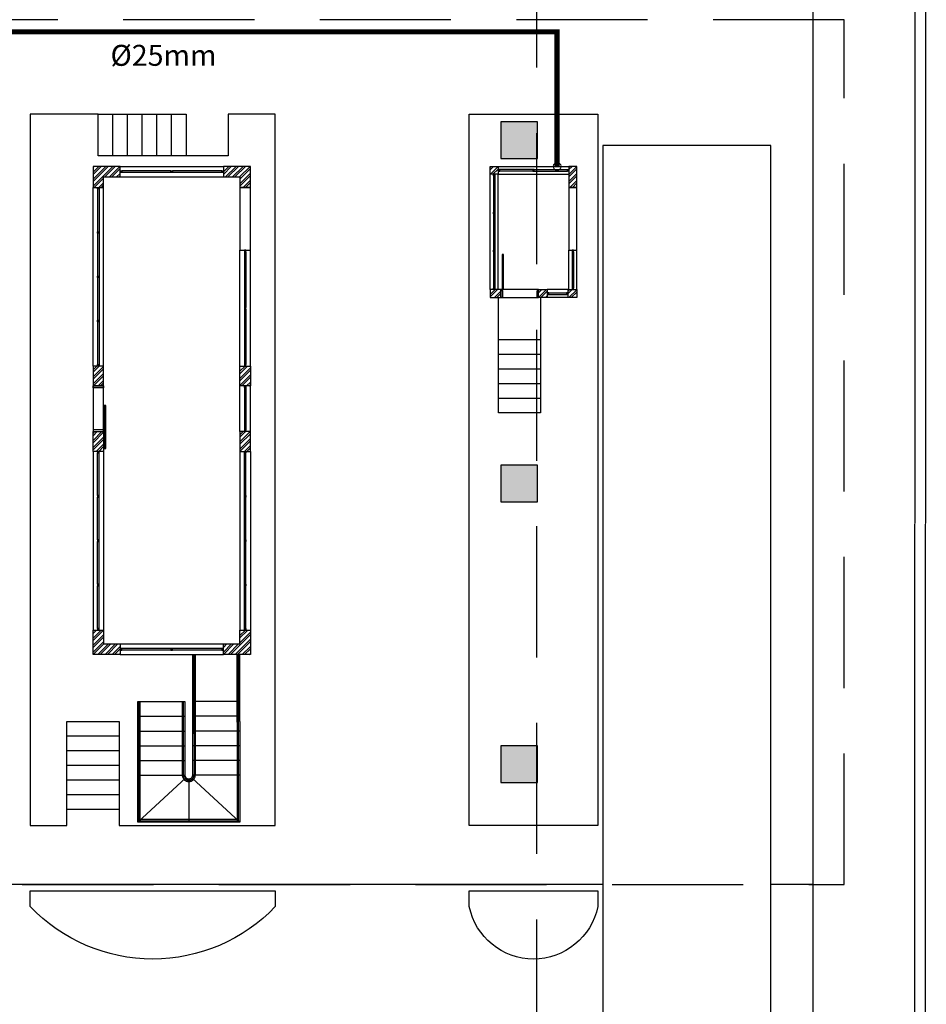
# Model space of a CAD drawing. Units: millimetres. Extents: x 6204 to 7869, y -1498 to -1181.
# Drawn here: x 7021 to 7038, y -1274 to -1255 of the extents above; entities that cross this region are included whole.
import ezdxf

# ---------------------------------------------------------------- set-up
doc = ezdxf.new("R2010")
doc.units = ezdxf.units.MM
doc.header["$LTSCALE"] = 10
doc.linetypes.add('HIDDEN', pattern=[0.375, 0.25, -0.125])
for name, color, linetype in [('ARQ-ALVENARIA', 4, 'Continuous'), ('ARQ-ESQ-01', 1, 'Continuous'), ('ARQ-ESQ-02', 2, 'Continuous'), ('ARQ-ESTRUTURA', 6, 'Continuous'), ('ARQ-HACHURA', 253, 'Continuous'), ('ARQ-PISO', 8, 'Continuous'), ('ARQ-PROJ-01', 1, 'HIDDEN'), ('ARQ-SOLEIRA', 8, 'Continuous'), ('ARQ-TEXTO2', 2, 'Continuous'), ('DIVISA', 1, 'Continuous')]:
    doc.layers.add(name, color=color, linetype=linetype)
doc.layers.add('ARQ-DEMOLIR', color=5, linetype='HIDDEN', true_color=0x0000ff)
doc.layers.add('ARQ-REDE ÁGUA FRIA', color=4, linetype='Continuous', lineweight=20, true_color=0x00ffff)
doc.styles.add('ROMANS', font='romans', dxfattribs={"height": 0.2})
pattern_1 = [(45, (-182.975, -792.24913), (-0.0673519209, 0.0673519209), []), (45, (-182.9301, -792.24913), (-0.0673519209, 0.0673519209), [])]
pattern_2 = [(45, (-91.05, -792.24913), (-0.0673519209, 0.0673519209), []), (45, (-91.0051, -792.24913), (-0.0673519209, 0.0673519209), [])]
pattern_3 = [(45, (-91.8, -792.24913), (-0.0673519209, 0.0673519209), []), (45, (-91.7551, -792.24913), (-0.0673519209, 0.0673519209), [])]

msp = doc.modelspace()

# ---------------------------------------------------------------- hatches: boundary and pattern name
at = {"layer": 'ARQ-HACHURA'}
h = msp.add_hatch(color=256, dxfattribs=at)
h.dxf.hatch_style = 1
h.paths.add_polyline_path([(7030.279, -1257.953), (7030.979, -1257.953), (7030.979, -1257.253), (7030.279, -1257.253)])
h = msp.add_hatch(dxfattribs=at)
h.set_pattern_fill('ANSI32', color=256, scale=0.01)
h.set_pattern_definition(pattern_2)
h.paths.add_polyline_path([(7023.019, -1258.103), (7022.504, -1258.103), (7022.504, -1258.503), (7022.704, -1258.503), (7022.704, -1258.303), (7023.019, -1258.303)])
h = msp.add_hatch(dxfattribs=at)
h.set_pattern_fill('ANSI32', color=256, scale=0.01)
h.set_pattern_definition(pattern_3)
h.paths.add_polyline_path([(7024.989, -1258.303), (7025.304, -1258.303), (7025.304, -1258.503), (7025.504, -1258.503), (7025.504, -1258.103), (7024.989, -1258.103)])
h = msp.add_hatch(dxfattribs=at)
h.set_pattern_fill('ANSI32', color=256, scale=0.01)
h.set_pattern_definition(pattern_1)
h.paths.add_polyline_path([(7030.079, -1258.103), (7030.229, -1258.103), (7030.229, -1258.253), (7030.079, -1258.253)])
h = msp.add_hatch(dxfattribs=at)
h.set_pattern_fill('ANSI32', color=256, scale=0.01)
h.set_pattern_definition([(45, (-182.825, -792.24913), (-0.0673519209, 0.0673519209), []), (45, (-182.7801, -792.24913), (-0.0673519209, 0.0673519209), [])])
h.paths.add_polyline_path([(7031.579, -1258.503), (7031.729, -1258.503), (7031.729, -1258.103), (7031.579, -1258.103)])
h = msp.add_hatch(dxfattribs=at)
h.set_pattern_fill('ANSI32', color=256, scale=0.01)
h.set_pattern_definition(pattern_1)
h.paths.add_polyline_path([(7030.279, -1260.453), (7030.079, -1260.453), (7030.079, -1260.603), (7030.279, -1260.603)])
h = msp.add_hatch(dxfattribs=at)
h.set_pattern_fill('ANSI32', color=256, scale=0.01)
h.set_pattern_definition([(45, (-183.48, -792.24913), (-0.0673519209, 0.0673519209), []), (45, (-183.4351, -792.24913), (-0.0673519209, 0.0673519209), [])])
h.paths.add_polyline_path([(7030.999, -1260.453), (7031.164, -1260.453), (7031.164, -1260.603), (7030.999, -1260.603)])
h = msp.add_hatch(dxfattribs=at)
h.set_pattern_fill('ANSI32', color=256, scale=0.01)
h.set_pattern_definition([(45, (-182.9, -792.24913), (-0.0673519209, 0.0673519209), []), (45, (-182.8551, -792.24913), (-0.0673519209, 0.0673519209), [])])
h.paths.add_polyline_path([(7031.564, -1260.453), (7031.729, -1260.453), (7031.729, -1260.603), (7031.564, -1260.603)])
h = msp.add_hatch(dxfattribs=at)
h.set_pattern_fill('ANSI32', color=256, scale=0.01)
h.set_pattern_definition(pattern_2)
h.paths.add_polyline_path([(7022.504, -1262.291), (7022.704, -1262.291), (7022.704, -1261.913), (7022.504, -1261.913)])
h = msp.add_hatch(dxfattribs=at)
h.set_pattern_fill('ANSI32', color=256, scale=0.01)
h.set_pattern_definition(pattern_2)
h.paths.add_polyline_path([(7025.504, -1262.291), (7025.304, -1262.291), (7025.304, -1261.913), (7025.504, -1261.913)])
h = msp.add_hatch(dxfattribs=at)
h.set_pattern_fill('ANSI32', color=256, scale=0.01)
h.set_pattern_definition(pattern_2)
h.paths.add_polyline_path([(7022.504, -1263.161), (7022.704, -1263.161), (7022.704, -1263.538), (7022.504, -1263.538)])
h = msp.add_hatch(dxfattribs=at)
h.set_pattern_fill('ANSI32', color=256, scale=0.01)
h.set_pattern_definition(pattern_2)
h.paths.add_polyline_path([(7025.504, -1263.161), (7025.304, -1263.161), (7025.304, -1263.538), (7025.504, -1263.538)])
h = msp.add_hatch(color=256, dxfattribs=at)
h.dxf.hatch_style = 1
h.paths.add_polyline_path([(7030.279, -1264.503), (7030.979, -1264.503), (7030.979, -1263.803), (7030.279, -1263.803)])
h = msp.add_hatch(dxfattribs=at)
h.set_pattern_fill('ANSI32', color=256, scale=0.01)
h.set_pattern_definition(pattern_2)
h.paths.add_polyline_path([(7023.019, -1267.413), (7022.504, -1267.413), (7022.504, -1266.948), (7022.704, -1266.948), (7022.704, -1267.213), (7023.019, -1267.213)])
h = msp.add_hatch(dxfattribs=at)
h.set_pattern_fill('ANSI32', color=256, scale=0.01)
h.set_pattern_definition(pattern_3)
h.paths.add_polyline_path([(7024.989, -1267.213), (7025.304, -1267.213), (7025.304, -1266.948), (7025.504, -1266.948), (7025.504, -1267.413), (7024.989, -1267.413)])
h = msp.add_hatch(color=256, dxfattribs=at)
h.dxf.hatch_style = 1
h.paths.add_polyline_path([(7030.279, -1269.853), (7030.979, -1269.853), (7030.979, -1269.153), (7030.279, -1269.153)])

# ---------------------------------------------------------------- linework, layer by layer
at = {"layer": 'ARQ-ALVENARIA'}
for points in [[(7023.019, -1258.103), (7022.504, -1258.103), (7022.504, -1258.503), (7022.704, -1258.503), (7022.704, -1258.303), (7023.019, -1258.303), (7023.019, -1258.103)], [(7023.019, -1267.413), (7022.504, -1267.413), (7022.504, -1266.948), (7022.704, -1266.948), (7022.704, -1267.213), (7023.019, -1267.213), (7023.019, -1267.413)]]:
    msp.add_lwpolyline(points, dxfattribs=at)
for points in [[(7024.989, -1258.303), (7025.304, -1258.303), (7025.304, -1258.503), (7025.504, -1258.503), (7025.504, -1258.103), (7024.989, -1258.103)], [(7030.079, -1258.103), (7030.229, -1258.103), (7030.229, -1258.253), (7030.079, -1258.253)], [(7031.579, -1258.503), (7031.729, -1258.503), (7031.729, -1258.103), (7031.579, -1258.103)], [(7030.279, -1260.453), (7030.079, -1260.453), (7030.079, -1260.603), (7030.279, -1260.603)], [(7030.999, -1260.453), (7031.164, -1260.453), (7031.164, -1260.603), (7030.999, -1260.603)], [(7031.564, -1260.453), (7031.729, -1260.453), (7031.729, -1260.603), (7031.564, -1260.603)], [(7022.504, -1262.291), (7022.704, -1262.291), (7022.704, -1261.913), (7022.504, -1261.913)], [(7025.504, -1262.291), (7025.304, -1262.291), (7025.304, -1261.913), (7025.504, -1261.913)], [(7022.504, -1263.161), (7022.704, -1263.161), (7022.704, -1263.538), (7022.504, -1263.538)], [(7025.504, -1263.161), (7025.304, -1263.161), (7025.304, -1263.538), (7025.504, -1263.538)], [(7024.989, -1267.213), (7025.304, -1267.213), (7025.304, -1266.948), (7025.504, -1266.948), (7025.504, -1267.413), (7024.989, -1267.413)]]:
    msp.add_lwpolyline(points, close=True, dxfattribs=at)
at = {"layer": 'ARQ-DEMOLIR'}
msp.add_lwpolyline([(6998.712, -1266.253), (6998.712, -1297.468), (7030.97, -1297.468), (7030.97, -1254.028)], dxfattribs=at)
at = {"layer": 'ARQ-ESQ-01'}
for points in [[(7023.019, -1258.103), (7024.989, -1258.103)], [(7030.229, -1258.103), (7031.579, -1258.103)], [(7023.019, -1258.303), (7024.989, -1258.303)], [(7030.079, -1260.453), (7030.079, -1258.253)], [(7030.229, -1260.453), (7030.229, -1258.253)], [(7030.229, -1258.253), (7031.579, -1258.253)], [(7022.504, -1261.913), (7022.504, -1258.503)], [(7022.704, -1261.913), (7022.704, -1258.503)], [(7025.304, -1261.913), (7025.304, -1259.703)], [(7025.504, -1261.913), (7025.504, -1259.703)], [(7031.579, -1260.453), (7031.579, -1259.703)], [(7031.729, -1260.453), (7031.729, -1259.703)], [(7031.564, -1260.453), (7031.164, -1260.453)], [(7031.564, -1260.603), (7031.164, -1260.603)], [(7025.304, -1263.161), (7025.304, -1262.291)], [(7025.504, -1263.161), (7025.504, -1262.291)], [(7022.504, -1263.538), (7022.504, -1266.948)], [(7022.704, -1263.538), (7022.704, -1266.948)], [(7025.304, -1263.538), (7025.304, -1266.948)], [(7025.504, -1263.538), (7025.504, -1266.948)], [(7023.019, -1267.213), (7024.989, -1267.213)], [(7023.019, -1267.413), (7024.989, -1267.413)]]:
    msp.add_lwpolyline(points, dxfattribs=at)
for points in [[(7023.019, -1258.218), (7023.019, -1258.188), (7023.049, -1258.188), (7023.049, -1258.218)], [(7023.989, -1258.218), (7023.989, -1258.188), (7024.019, -1258.188), (7024.019, -1258.218)], [(7024.959, -1258.218), (7024.959, -1258.188), (7024.989, -1258.188), (7024.989, -1258.218)], [(7030.169, -1258.283), (7030.139, -1258.283), (7030.139, -1258.253), (7030.169, -1258.253)], [(7030.229, -1258.163), (7030.229, -1258.193), (7030.259, -1258.193), (7030.259, -1258.163)], [(7030.889, -1258.163), (7030.889, -1258.193), (7030.919, -1258.193), (7030.919, -1258.163)], [(7031.579, -1258.163), (7031.579, -1258.193), (7031.549, -1258.193), (7031.549, -1258.163)], [(7022.619, -1258.533), (7022.589, -1258.533), (7022.589, -1258.503), (7022.619, -1258.503)], [(7030.169, -1259.007), (7030.139, -1259.007), (7030.139, -1258.977), (7030.169, -1258.977)], [(7022.619, -1259.378), (7022.589, -1259.378), (7022.589, -1259.348), (7022.619, -1259.348)], [(7025.389, -1259.733), (7025.419, -1259.733), (7025.419, -1259.703), (7025.389, -1259.703)], [(7030.169, -1259.73), (7030.139, -1259.73), (7030.139, -1259.7), (7030.169, -1259.7)], [(7031.639, -1259.733), (7031.669, -1259.733), (7031.669, -1259.703), (7031.639, -1259.703)], [(7022.619, -1260.223), (7022.589, -1260.223), (7022.589, -1260.193), (7022.619, -1260.193)], [(7030.169, -1260.453), (7030.139, -1260.453), (7030.139, -1260.423), (7030.169, -1260.423)], [(7031.194, -1260.543), (7031.194, -1260.513), (7031.164, -1260.513), (7031.164, -1260.543)], [(7031.564, -1260.543), (7031.564, -1260.513), (7031.534, -1260.513), (7031.534, -1260.543)], [(7031.639, -1260.453), (7031.669, -1260.453), (7031.669, -1260.423), (7031.639, -1260.423)], [(7025.389, -1260.823), (7025.419, -1260.823), (7025.419, -1260.793), (7025.389, -1260.793)], [(7022.619, -1261.068), (7022.589, -1261.068), (7022.589, -1261.038), (7022.619, -1261.038)], [(7022.619, -1261.913), (7022.589, -1261.913), (7022.589, -1261.883), (7022.619, -1261.883)], [(7025.389, -1261.913), (7025.419, -1261.913), (7025.419, -1261.883), (7025.389, -1261.883)], [(7025.389, -1262.291), (7025.419, -1262.291), (7025.419, -1262.321), (7025.389, -1262.321)], [(7025.389, -1263.161), (7025.419, -1263.161), (7025.419, -1263.131), (7025.389, -1263.131)], [(7022.619, -1263.538), (7022.589, -1263.538), (7022.589, -1263.568), (7022.619, -1263.568)], [(7025.389, -1263.538), (7025.419, -1263.538), (7025.419, -1263.568), (7025.389, -1263.568)], [(7022.619, -1264.383), (7022.589, -1264.383), (7022.589, -1264.413), (7022.619, -1264.413)], [(7025.389, -1264.383), (7025.419, -1264.383), (7025.419, -1264.413), (7025.389, -1264.413)], [(7022.619, -1265.228), (7022.589, -1265.228), (7022.589, -1265.258), (7022.619, -1265.258)], [(7025.389, -1265.228), (7025.419, -1265.228), (7025.419, -1265.258), (7025.389, -1265.258)], [(7022.619, -1266.073), (7022.589, -1266.073), (7022.589, -1266.103), (7022.619, -1266.103)], [(7025.389, -1266.073), (7025.419, -1266.073), (7025.419, -1266.103), (7025.389, -1266.103)], [(7022.619, -1266.918), (7022.589, -1266.918), (7022.589, -1266.948), (7022.619, -1266.948)], [(7025.389, -1266.918), (7025.419, -1266.918), (7025.419, -1266.948), (7025.389, -1266.948)], [(7023.019, -1267.298), (7023.019, -1267.328), (7023.049, -1267.328), (7023.049, -1267.298)], [(7023.989, -1267.298), (7023.989, -1267.328), (7024.019, -1267.328), (7024.019, -1267.298)], [(7024.959, -1267.298), (7024.959, -1267.328), (7024.989, -1267.328), (7024.989, -1267.298)]]:
    msp.add_lwpolyline(points, close=True, dxfattribs=at)
at = {"layer": 'ARQ-ESQ-02'}
for points in [[(7023.989, -1258.188), (7023.049, -1258.188)], [(7023.989, -1258.218), (7023.049, -1258.218)], [(7024.959, -1258.188), (7024.019, -1258.188)], [(7024.959, -1258.218), (7024.019, -1258.218)], [(7030.139, -1258.283), (7030.139, -1258.977)], [(7030.169, -1258.283), (7030.169, -1258.977)], [(7030.889, -1258.163), (7030.259, -1258.163)], [(7030.889, -1258.193), (7030.259, -1258.193)], [(7030.919, -1258.163), (7031.549, -1258.163)], [(7030.919, -1258.193), (7031.549, -1258.193)], [(7022.589, -1258.533), (7022.589, -1259.348)], [(7022.619, -1258.533), (7022.619, -1259.348)], [(7030.139, -1259.007), (7030.139, -1259.7)], [(7030.169, -1259.007), (7030.169, -1259.7)], [(7022.589, -1259.378), (7022.589, -1260.193)], [(7022.619, -1259.378), (7022.619, -1260.193)], [(7025.389, -1259.733), (7025.389, -1260.793)], [(7025.419, -1259.733), (7025.419, -1260.793)], [(7030.139, -1259.73), (7030.139, -1260.423)], [(7030.169, -1259.73), (7030.169, -1260.423)], [(7031.639, -1259.733), (7031.639, -1260.423)], [(7031.669, -1259.733), (7031.669, -1260.423)], [(7022.589, -1260.223), (7022.589, -1261.038)], [(7022.619, -1260.223), (7022.619, -1261.038)], [(7031.194, -1260.513), (7031.534, -1260.513)], [(7031.194, -1260.543), (7031.534, -1260.543)], [(7025.389, -1260.823), (7025.389, -1261.883)], [(7025.419, -1260.823), (7025.419, -1261.883)], [(7022.589, -1261.068), (7022.589, -1261.883)], [(7022.619, -1261.068), (7022.619, -1261.883)], [(7025.389, -1262.321), (7025.389, -1263.131)], [(7025.419, -1262.321), (7025.419, -1263.131)], [(7022.589, -1264.383), (7022.589, -1263.568)], [(7022.619, -1264.383), (7022.619, -1263.568)], [(7025.389, -1264.383), (7025.389, -1263.568)], [(7025.419, -1264.383), (7025.419, -1263.568)], [(7022.589, -1265.228), (7022.589, -1264.413)], [(7022.619, -1265.228), (7022.619, -1264.413)], [(7025.389, -1265.228), (7025.389, -1264.413)], [(7025.419, -1265.228), (7025.419, -1264.413)], [(7022.589, -1266.073), (7022.589, -1265.258)], [(7022.619, -1266.073), (7022.619, -1265.258)], [(7025.389, -1266.073), (7025.389, -1265.258)], [(7025.419, -1266.073), (7025.419, -1265.258)], [(7022.589, -1266.918), (7022.589, -1266.103)], [(7022.619, -1266.918), (7022.619, -1266.103)], [(7025.389, -1266.918), (7025.389, -1266.103)], [(7025.419, -1266.918), (7025.419, -1266.103)], [(7023.989, -1267.298), (7023.049, -1267.298)], [(7024.959, -1267.298), (7024.019, -1267.298)], [(7023.989, -1267.328), (7023.049, -1267.328)], [(7024.959, -1267.328), (7024.019, -1267.328)]]:
    msp.add_lwpolyline(points, dxfattribs=at)
for points in [[(7030.304, -1260.453), (7030.334, -1260.453), (7030.334, -1259.783), (7030.304, -1259.783)], [(7030.279, -1260.603), (7030.279, -1260.453), (7030.304, -1260.453), (7030.304, -1260.483), (7030.314, -1260.483), (7030.314, -1260.603)], [(7030.999, -1260.603), (7030.999, -1260.453), (7030.974, -1260.453), (7030.974, -1260.483), (7030.964, -1260.483), (7030.964, -1260.603)], [(7022.504, -1262.291), (7022.704, -1262.291), (7022.704, -1262.326), (7022.504, -1262.326)], [(7022.744, -1262.666), (7022.714, -1262.666), (7022.714, -1263.486), (7022.744, -1263.486)], [(7022.504, -1263.161), (7022.704, -1263.161), (7022.704, -1263.126), (7022.504, -1263.126)]]:
    msp.add_lwpolyline(points, close=True, dxfattribs=at)
at = {"layer": 'ARQ-ESTRUTURA'}
for points in [[(7030.279, -1257.953), (7030.979, -1257.953), (7030.979, -1257.253), (7030.279, -1257.253)], [(7030.279, -1264.503), (7030.979, -1264.503), (7030.979, -1263.803), (7030.279, -1263.803)], [(7030.279, -1269.853), (7030.979, -1269.853), (7030.979, -1269.153), (7030.279, -1269.153)]]:
    msp.add_lwpolyline(points, close=True, dxfattribs=at)
at = {"layer": 'ARQ-PISO'}
msp.add_lwpolyline([(7036.229, -1235.121), (7036.229, -1324.598, -0.414217)], format="xyb", dxfattribs=at)
for points in [[(7023.004, -1270.673), (7025.979, -1270.673), (7025.979, -1257.103), (7025.079, -1257.103), (7025.079, -1257.903), (7022.599, -1257.903), (7022.599, -1257.103), (7021.304, -1257.103), (7021.304, -1270.673), (7022.004, -1270.673), (7022.004, -1268.693), (7023.004, -1268.693), (7023.004, -1270.673)], [(7022.599, -1257.103), (7024.279, -1257.103), (7024.279, -1257.903)], [(7022.879, -1257.903), (7022.879, -1257.103)], [(7023.159, -1257.903), (7023.159, -1257.103)], [(7023.439, -1257.903), (7023.439, -1257.103)], [(7023.719, -1257.903), (7023.719, -1257.103)], [(7023.999, -1257.903), (7023.999, -1257.103)], [(7031.039, -1260.603), (7031.039, -1262.803), (7030.239, -1262.803), (7030.239, -1260.603)], [(7030.239, -1261.403), (7031.039, -1261.403)], [(7030.239, -1261.683), (7031.039, -1261.683)], [(7030.239, -1261.963), (7031.039, -1261.963)], [(7030.239, -1262.243), (7031.039, -1262.243)], [(7030.239, -1262.523), (7031.039, -1262.523)], [(7023.004, -1268.973), (7022.004, -1268.973)], [(7023.004, -1269.253), (7022.004, -1269.253)], [(7023.004, -1269.533), (7022.004, -1269.533)], [(7023.004, -1269.813), (7022.004, -1269.813)], [(7023.004, -1270.093), (7022.004, -1270.093)], [(7023.004, -1270.373), (7022.004, -1270.373)], [(7032.229, -1271.803), (7020.904, -1271.803)], [(7036.229, -1271.803), (7035.429, -1271.803)]]:
    msp.add_lwpolyline(points, dxfattribs=at)
for points in [[(7029.679, -1270.673), (7029.679, -1257.103), (7032.129, -1257.103), (7032.129, -1270.673)], [(7032.229, -1287.703), (7035.429, -1287.703), (7035.429, -1257.703), (7032.229, -1257.703)]]:
    msp.add_lwpolyline(points, close=True, dxfattribs=at)
for points in [[(7021.304, -1271.923), (7025.979, -1271.923), (7025.979, -1272.223, -0.427639), (7021.304, -1272.223)], [(7029.679, -1271.923), (7032.129, -1271.923), (7032.129, -1272.223, -0.816005), (7029.679, -1272.223)]]:
    msp.add_lwpolyline(points, format="xyb", close=True, dxfattribs=at)
at = {"layer": 'ARQ-PROJ-01'}
for points in [[(7009.904, -1271.803), (7036.829, -1271.803), (7036.829, -1255.303), (7009.904, -1255.303)], [(7025.304, -1259.703), (7025.504, -1259.703), (7025.504, -1258.503), (7025.304, -1258.503)], [(7031.579, -1259.703), (7031.729, -1259.703), (7031.729, -1258.503), (7031.579, -1258.503)]]:
    msp.add_lwpolyline(points, close=True, dxfattribs=at)
for points in [[(7024.404, -1268.934), (7024.404, -1267.413)], [(7024.429, -1268.927), (7024.429, -1267.413)], [(7024.454, -1268.92), (7024.454, -1267.413)], [(7025.254, -1268.706), (7025.254, -1267.413)], [(7025.279, -1268.699), (7025.279, -1267.413)], [(7025.304, -1268.693), (7025.304, -1267.413)], [(7025.304, -1268.313), (7024.404, -1268.313)], [(7023.354, -1268.593), (7024.254, -1268.593)], [(7025.304, -1268.593), (7024.404, -1268.593)], [(7023.354, -1268.873), (7024.254, -1268.873)], [(7024.63, -1268.873), (7024.404, -1268.873)], [(7025.304, -1268.873), (7024.63, -1268.873)], [(7023.354, -1269.153), (7024.254, -1269.153)], [(7025.304, -1269.153), (7024.404, -1269.153)], [(7023.354, -1269.433), (7024.254, -1269.433)], [(7025.304, -1269.433), (7024.404, -1269.433)], [(7023.354, -1269.713), (7024.254, -1269.713)], [(7025.304, -1269.713), (7024.404, -1269.713)], [(7024.274, -1269.764), (7023.354, -1270.613)], [(7024.329, -1269.788), (7024.329, -1270.613)], [(7024.384, -1269.764), (7025.304, -1270.613)]]:
    msp.add_lwpolyline(points, dxfattribs=at)
for points in [[(7025.304, -1268.693), (7025.304, -1270.613), (7023.354, -1270.613), (7023.354, -1268.313), (7024.254, -1268.313), (7024.254, -1269.713, 1), (7024.404, -1269.713), (7024.404, -1268.934)], [(7025.254, -1268.706), (7025.254, -1270.563), (7023.404, -1270.563), (7023.404, -1268.326, 1), (7023.379, -1268.326), (7023.379, -1270.588), (7025.279, -1270.588), (7025.279, -1268.699)], [(7024.429, -1268.927), (7024.429, -1269.713, -1), (7024.229, -1269.713), (7024.229, -1268.326, 1), (7024.204, -1268.326), (7024.204, -1269.713, 1), (7024.454, -1269.713), (7024.454, -1268.92)]]:
    msp.add_lwpolyline(points, format="xyb", dxfattribs=at)
at = {"layer": 'ARQ-REDE ÁGUA FRIA', "color": 104, "true_color": 0x009926, "const_width": 0.1}
msp.add_lwpolyline([(7031.354, -1258.103), (7031.354, -1255.535), (6998.712, -1255.535)], dxfattribs=at)
at = {"layer": 'ARQ-REDE ÁGUA FRIA', "color": 104, "true_color": 0x009926}
msp.add_circle((7031.354, -1258.103), 0.075, dxfattribs=at)
at = {"layer": 'ARQ-SOLEIRA'}
for points in [[(7030.999, -1260.603), (7030.999, -1260.453), (7030.279, -1260.453), (7030.279, -1260.603)], [(7022.504, -1263.161), (7022.704, -1263.161), (7022.704, -1262.291), (7022.504, -1262.291)]]:
    msp.add_lwpolyline(points, close=True, dxfattribs=at)
at = {"layer": 'DIVISA'}
for points in [[(7038.396, -1198.971), (7038.361, -1330.857), (6922.225, -1330.857)], [(7038.161, -1330.857), (7038.196, -1198.971)]]:
    msp.add_lwpolyline(points, dxfattribs=at)

# ---------------------------------------------------------------- texts
at = {"layer": 'ARQ-TEXTO2', "insert": (7023.847, -1256.035), "char_height": 0.4, "width": 2.19448, "attachment_point": 5, "rotation": 0.0116, "style": 'ROMANS'}
msp.add_mtext('%%C25mm', dxfattribs=at)

doc.saveas('drawing.dxf')
